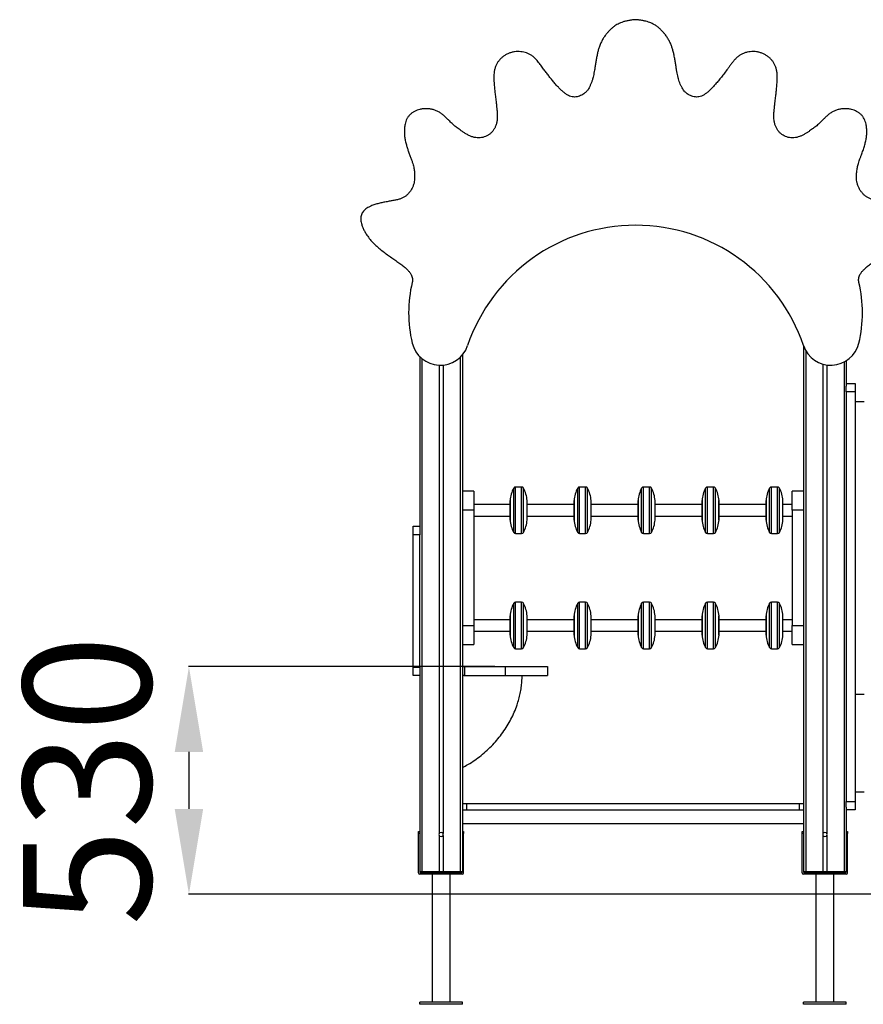
# Model space of a CAD drawing. Units: millimetres. Extents: x 139081 to 145660, y 57948 to 64912.
# Drawn here: x 140084 to 142062, y 62604 to 64912 of the extents above; entities that cross this region are included whole.
import ezdxf

# ---------------------------------------------------------------- set-up
doc = ezdxf.new("R2010")
doc.units = ezdxf.units.MM
doc.header["$PDSIZE"] = -1
doc.layers.add('размер', color=92, linetype='Continuous', lineweight=15)
doc.dimstyles.new('Размер М1.1', dxfattribs={"dimtxt": 300, "dimasz": 200, "dimexe": 1, "dimexo": 1, "dimgap": 50, "dimtad": 1, "dimdec": 0, "dimzin": 0, "dimtxsty": 'Standard', "dimcen": 2.5, "dimazin": 0, "dimtfac": 1, "dimtmove": 0, "dimatfit": 3, "dimfxl": 1, "dimtzin": 0, "dimarcsym": 0})

# ---------------------------------------------------------------- blocks, each defined once
blk = doc.blocks.new('*D16')
at = {"layer": 'Defpoints', "color": 0, "transparency": 16777216}
for p in [(141198.9, 63396), (140480.6, 62862.5), (141198.9, 62862.5)]:
    blk.add_point(p, dxfattribs=at)
at = {"layer": 'размер', "color": 0, "lineweight": -2, "transparency": 16777216}
for p, q in [((141197.9, 63396), (140479.6, 63396)), ((140480.6, 63196), (140480.6, 63062.5)), ((141197.9, 62862.5), (140479.6, 62862.5))]:
    blk.add_line(p, q, dxfattribs=at)
at = {"layer": 'размер', "color": 0, "transparency": 16777216}
for points in [[(140447.2, 63196), (140513.9, 63196), (140480.6, 63396)], [(140447.2, 63062.5), (140513.9, 63062.5), (140480.6, 62862.5)]]:
    blk.add_solid(points, dxfattribs=at)
at = {"layer": 'размер', "color": 0, "transparency": 16777216, "insert": (140280.6, 63129.2), "char_height": 300, "attachment_point": 5, "rotation": 90}
blk.add_mtext('530', dxfattribs=at)

msp = doc.modelspace()

# ---------------------------------------------------------------- linework, layer by layer
for p, q in [((141921.7, 64148.4), (141921.7, 62915.5)), ((141021.7, 64122.6), (141021.7, 63718.2)), ((141026.7, 64118.1), (141026.7, 62915.5)), ((141116.7, 64121.4), (141116.7, 62915.5)), ((141121.7, 64126.8), (141121.7, 62915.5)), ((141926.7, 64137.1), (141926.7, 62915.5)), ((141067.2, 64102.6), (141067.2, 63004.5)), ((141076.3, 64102.8), (141076.3, 63004.5)), ((141967.2, 64105.1), (141967.2, 63004.5)), ((141976.3, 64103.2), (141976.3, 63004.5)), ((142016.7, 64110), (142016.7, 62915.5)), ((142021.7, 64112.9), (142021.7, 64053.2)), ((142021.7, 64060), (142042.7, 64060)), ((142021.7, 64040), (142021.7, 64053.2)), ((142042.7, 64060), (142042.7, 64040)), ((142042.7, 64040), (142021.7, 64040)), ((142021.7, 64040), (142021.7, 63080)), ((142042.7, 64040), (142042.7, 63080)), ((142042.7, 64017.5), (142063.7, 64017.5)), ((141260.7, 63817), (141246.5, 63817)), ((141246.5, 63796.6), (141246.5, 63817)), ((141260.7, 63796.6), (141260.7, 63817)), ((141410.7, 63817), (141396.5, 63817)), ((141396.5, 63796.6), (141396.5, 63817)), ((141410.7, 63796.6), (141410.7, 63817)), ((141560.7, 63817), (141546.5, 63817)), ((141546.5, 63796.6), (141546.5, 63817)), ((141560.7, 63796.6), (141560.7, 63817)), ((141710.7, 63817), (141696.5, 63817)), ((141696.5, 63796.6), (141696.5, 63817)), ((141710.7, 63796.6), (141710.7, 63817)), ((141860.7, 63817), (141846.5, 63817)), ((141846.5, 63796.6), (141846.5, 63817)), ((141860.7, 63796.6), (141860.7, 63817)), ((141148.7, 63807.5), (141121.7, 63807.5)), ((141148.7, 63807.5), (141148.7, 63762.5)), ((141242.1, 63795), (141242.1, 63814.4)), ((141242.1, 63710.6), (141242.1, 63795)), ((141246.5, 63708), (141246.5, 63796.6)), ((141260.7, 63708), (141260.7, 63796.6)), ((141265.1, 63795), (141265.1, 63814.4)), ((141265.1, 63710.6), (141265.1, 63795)), ((141392.1, 63795), (141392.1, 63814.4)), ((141392.1, 63710.6), (141392.1, 63795)), ((141396.5, 63708), (141396.5, 63796.6)), ((141410.7, 63708), (141410.7, 63796.6)), ((141415.1, 63795), (141415.1, 63814.4)), ((141415.1, 63710.6), (141415.1, 63795)), ((141542.1, 63795), (141542.1, 63814.4)), ((141542.1, 63710.6), (141542.1, 63795)), ((141546.5, 63708), (141546.5, 63796.6)), ((141560.7, 63708), (141560.7, 63796.6)), ((141565.1, 63795), (141565.1, 63814.4)), ((141565.1, 63710.6), (141565.1, 63795)), ((141692.1, 63795), (141692.1, 63814.4)), ((141692.1, 63710.6), (141692.1, 63795)), ((141696.5, 63708), (141696.5, 63796.6)), ((141710.7, 63708), (141710.7, 63796.6)), ((141715.1, 63795), (141715.1, 63814.4)), ((141715.1, 63710.6), (141715.1, 63795)), ((141842.1, 63795), (141842.1, 63814.4)), ((141842.1, 63710.6), (141842.1, 63795)), ((141846.5, 63708), (141846.5, 63796.6)), ((141860.7, 63708), (141860.7, 63796.6)), ((141865.1, 63795), (141865.1, 63814.4)), ((141865.1, 63710.6), (141865.1, 63795)), ((141894.7, 63762.5), (141894.7, 63807.5)), ((141921.7, 63807.5), (141894.7, 63807.5)), ((141233.7, 63776), (141148.7, 63776)), ((141233.7, 63776.8), (141233.7, 63785.3)), ((141233.7, 63785), (141233.7, 63740)), ((141233.7, 63739.6), (141233.7, 63776.8)), ((141273.4, 63776.8), (141273.4, 63785.3)), ((141273.4, 63739.6), (141273.4, 63776.8)), ((141273.5, 63740), (141273.5, 63785)), ((141383.7, 63776), (141273.5, 63776)), ((141383.7, 63776.8), (141383.7, 63785.3)), ((141383.7, 63785), (141383.7, 63740)), ((141383.7, 63739.6), (141383.7, 63776.8)), ((141423.4, 63776.8), (141423.4, 63785.3)), ((141423.4, 63739.6), (141423.4, 63776.8)), ((141423.5, 63740), (141423.5, 63785)), ((141533.7, 63776), (141423.5, 63776)), ((141533.7, 63776.8), (141533.7, 63785.3)), ((141533.7, 63785), (141533.7, 63740)), ((141533.7, 63739.6), (141533.7, 63776.8)), ((141573.4, 63776.8), (141573.4, 63785.3)), ((141573.4, 63739.6), (141573.4, 63776.8)), ((141573.5, 63740), (141573.5, 63785)), ((141683.7, 63776), (141573.5, 63776)), ((141683.7, 63776.8), (141683.7, 63785.3)), ((141683.7, 63785), (141683.7, 63740)), ((141683.7, 63739.6), (141683.7, 63776.8)), ((141723.4, 63776.8), (141723.4, 63785.3)), ((141723.4, 63739.6), (141723.4, 63776.8)), ((141723.5, 63740), (141723.5, 63785)), ((141833.7, 63776), (141723.5, 63776)), ((141833.7, 63776.8), (141833.7, 63785.3)), ((141833.7, 63785), (141833.7, 63740)), ((141833.7, 63739.6), (141833.7, 63776.8)), ((141873.4, 63776.8), (141873.4, 63785.3)), ((141873.4, 63739.6), (141873.4, 63776.8)), ((141873.5, 63740), (141873.5, 63785)), ((141894.7, 63776), (141873.5, 63776)), ((141148.7, 63762.5), (141121.7, 63762.5)), ((141148.7, 63762.5), (141148.7, 63492.5)), ((141148.7, 63749), (141233.7, 63749)), ((141273.5, 63749), (141383.7, 63749)), ((141423.5, 63749), (141533.7, 63749)), ((141573.5, 63749), (141683.7, 63749)), ((141723.5, 63749), (141833.7, 63749)), ((141873.5, 63749), (141894.7, 63749)), ((141921.7, 63762.5), (141894.7, 63762.5)), ((141894.7, 63762.5), (141894.7, 63492.5)), ((141006.7, 63725), (141021.7, 63725)), ((141006.7, 63705), (141006.7, 63725)), ((141021.7, 63705), (141006.7, 63705)), ((141006.7, 63395), (141006.7, 63705)), ((141021.7, 63718.2), (141021.7, 63705)), ((141021.7, 63395), (141021.7, 63705)), ((141246.5, 63708), (141260.7, 63708)), ((141396.5, 63708), (141410.7, 63708)), ((141546.5, 63708), (141560.7, 63708)), ((141696.5, 63708), (141710.7, 63708)), ((141846.5, 63708), (141860.7, 63708)), ((141242.1, 63525), (141242.1, 63544.4)), ((141260.7, 63547), (141246.5, 63547)), ((141246.5, 63526.6), (141246.5, 63547)), ((141260.7, 63526.6), (141260.7, 63547)), ((141265.1, 63525), (141265.1, 63544.4)), ((141392.1, 63525), (141392.1, 63544.4)), ((141410.7, 63547), (141396.5, 63547)), ((141396.5, 63526.6), (141396.5, 63547)), ((141410.7, 63526.6), (141410.7, 63547)), ((141415.1, 63525), (141415.1, 63544.4)), ((141542.1, 63525), (141542.1, 63544.4)), ((141560.7, 63547), (141546.5, 63547)), ((141546.5, 63526.6), (141546.5, 63547)), ((141560.7, 63526.6), (141560.7, 63547)), ((141565.1, 63525), (141565.1, 63544.4)), ((141692.1, 63525), (141692.1, 63544.4)), ((141710.7, 63547), (141696.5, 63547)), ((141696.5, 63526.6), (141696.5, 63547)), ((141710.7, 63526.6), (141710.7, 63547)), ((141715.1, 63525), (141715.1, 63544.4)), ((141842.1, 63525), (141842.1, 63544.4)), ((141860.7, 63547), (141846.5, 63547)), ((141846.5, 63526.6), (141846.5, 63547)), ((141860.7, 63526.6), (141860.7, 63547)), ((141865.1, 63525), (141865.1, 63544.4)), ((141242.1, 63440.6), (141242.1, 63525)), ((141246.5, 63438), (141246.5, 63526.6)), ((141260.7, 63438), (141260.7, 63526.6)), ((141265.1, 63440.6), (141265.1, 63525)), ((141392.1, 63440.6), (141392.1, 63525)), ((141396.5, 63438), (141396.5, 63526.6)), ((141410.7, 63438), (141410.7, 63526.6)), ((141415.1, 63440.6), (141415.1, 63525)), ((141542.1, 63440.6), (141542.1, 63525)), ((141546.5, 63438), (141546.5, 63526.6)), ((141560.7, 63438), (141560.7, 63526.6)), ((141565.1, 63440.6), (141565.1, 63525)), ((141692.1, 63440.6), (141692.1, 63525)), ((141696.5, 63438), (141696.5, 63526.6)), ((141710.7, 63438), (141710.7, 63526.6)), ((141715.1, 63440.6), (141715.1, 63525)), ((141842.1, 63440.6), (141842.1, 63525)), ((141846.5, 63438), (141846.5, 63526.6)), ((141860.7, 63438), (141860.7, 63526.6)), ((141865.1, 63440.6), (141865.1, 63525)), ((141233.7, 63506), (141148.7, 63506)), ((141233.7, 63506.8), (141233.7, 63515.3)), ((141233.7, 63515), (141233.7, 63470)), ((141233.7, 63469.6), (141233.7, 63506.8)), ((141273.4, 63506.8), (141273.4, 63515.3)), ((141273.4, 63469.6), (141273.4, 63506.8)), ((141273.5, 63470), (141273.5, 63515)), ((141383.7, 63506), (141273.5, 63506)), ((141383.7, 63506.8), (141383.7, 63515.3)), ((141383.7, 63515), (141383.7, 63470)), ((141383.7, 63469.6), (141383.7, 63506.8)), ((141423.4, 63506.8), (141423.4, 63515.3)), ((141423.4, 63469.6), (141423.4, 63506.8)), ((141423.5, 63470), (141423.5, 63515)), ((141533.7, 63506), (141423.5, 63506)), ((141533.7, 63506.8), (141533.7, 63515.3)), ((141533.7, 63515), (141533.7, 63470)), ((141533.7, 63469.6), (141533.7, 63506.8)), ((141573.4, 63506.8), (141573.4, 63515.3)), ((141573.4, 63469.6), (141573.4, 63506.8)), ((141573.5, 63470), (141573.5, 63515)), ((141683.7, 63506), (141573.5, 63506)), ((141683.7, 63506.8), (141683.7, 63515.3)), ((141683.7, 63515), (141683.7, 63470)), ((141683.7, 63469.6), (141683.7, 63506.8)), ((141723.4, 63506.8), (141723.4, 63515.3)), ((141723.4, 63469.6), (141723.4, 63506.8)), ((141723.5, 63470), (141723.5, 63515)), ((141833.7, 63506), (141723.5, 63506)), ((141833.7, 63506.8), (141833.7, 63515.3)), ((141833.7, 63515), (141833.7, 63470)), ((141833.7, 63469.6), (141833.7, 63506.8)), ((141873.4, 63506.8), (141873.4, 63515.3)), ((141873.4, 63469.6), (141873.4, 63506.8)), ((141873.5, 63470), (141873.5, 63515)), ((141894.7, 63506), (141873.5, 63506)), ((141121.7, 63492.5), (141148.7, 63492.5)), ((141148.7, 63492.5), (141148.7, 63447.5)), ((141148.7, 63479), (141233.7, 63479)), ((141273.5, 63479), (141383.7, 63479)), ((141423.5, 63479), (141533.7, 63479)), ((141573.5, 63479), (141683.7, 63479)), ((141723.5, 63479), (141833.7, 63479)), ((141873.5, 63479), (141894.7, 63479)), ((141894.7, 63447.5), (141894.7, 63492.5)), ((141894.7, 63492.5), (141921.7, 63492.5)), ((141121.7, 63447.5), (141148.7, 63447.5)), ((141894.7, 63447.5), (141921.7, 63447.5)), ((141246.5, 63438), (141260.7, 63438)), ((141396.5, 63438), (141410.7, 63438)), ((141546.5, 63438), (141560.7, 63438)), ((141696.5, 63438), (141710.7, 63438)), ((141846.5, 63438), (141860.7, 63438)), ((141006.7, 63395), (141021.7, 63395)), ((141006.7, 63375), (141006.7, 63395)), ((141021.7, 63395), (141021.7, 63381.7)), ((141021.7, 63381.7), (141021.7, 62915.5)), ((141121.7, 63396), (141126.7, 63396)), ((141126.7, 63396), (141126.7, 63375)), ((141126.7, 63396), (141221.7, 63396)), ((141221.7, 63396), (141221.7, 63375)), ((141221.7, 63396), (141321.7, 63396)), ((141321.7, 63396), (141321.7, 63375)), ((141021.7, 63375), (141006.7, 63375)), ((141125.4, 63375), (141121.7, 63375)), ((141125.4, 63375), (141126.7, 63375)), ((141126.7, 63375), (141221.7, 63375)), ((141221.7, 63375), (141321.7, 63375)), ((142042.7, 63331.2), (142063.7, 63331.2)), ((142042.7, 63102.5), (142063.7, 63102.5)), ((142021.7, 63080), (142042.7, 63080)), ((142021.7, 63066.7), (142021.7, 63080)), ((142042.7, 63080), (142042.7, 63060)), ((141121.7, 63075), (141131.7, 63075)), ((141121.7, 63060), (141131.7, 63060)), ((141131.7, 63075), (141131.7, 63060)), ((141131.7, 63075), (141911.7, 63075)), ((141131.7, 63060), (141911.7, 63060)), ((141911.7, 63075), (141911.7, 63060)), ((141911.7, 63075), (141921.7, 63075)), ((141911.7, 63060), (141921.7, 63060)), ((142021.7, 63066.7), (142021.7, 62915.5)), ((142042.7, 63060), (142021.7, 63060)), ((141018.7, 63009.5), (141021.7, 63009.5)), ((141018.7, 63004.5), (141018.7, 63009.5)), ((141121.7, 63028), (141921.7, 63028)), ((141121.7, 63009.5), (141124.7, 63009.5)), ((141124.7, 63009.5), (141124.7, 63004.5)), ((141918.7, 63009.5), (141921.7, 63009.5)), ((141918.7, 63004.5), (141918.7, 63009.5)), ((142021.7, 63009.5), (142024.7, 63009.5)), ((142024.7, 63009.5), (142024.7, 63004.5)), ((141021.7, 63004.5), (141018.7, 63004.5)), ((141018.7, 62912.5), (141018.7, 63004.5)), ((141021.7, 63004.5), (141021.7, 62915.5)), ((141067.2, 63000.5), (141067.2, 62915.5)), ((141076.3, 63000.5), (141076.3, 62915.5)), ((141124.7, 63004.5), (141121.7, 63004.5)), ((141121.7, 63004.5), (141121.7, 62915.5)), ((141124.7, 62912.5), (141124.7, 63004.5)), ((141918.7, 62912.5), (141918.7, 63004.5)), ((141921.7, 63004.5), (141918.7, 63004.5)), ((141921.7, 63004.5), (141921.7, 62915.5)), ((141967.2, 63000.5), (141967.2, 62915.5)), ((141976.3, 63000.5), (141976.3, 62915.5)), ((142024.7, 63004.5), (142021.7, 63004.5)), ((142021.7, 63004.5), (142021.7, 62915.5)), ((142024.7, 62912.5), (142024.7, 63004.5)), ((141021.7, 62915.5), (141026.7, 62915.5)), ((141121.7, 62909.5), (141021.7, 62909.5)), ((141026.7, 62912.5), (141024.7, 62912.5)), ((141026.7, 62915.5), (141026.7, 62912.5)), ((141026.7, 62915.5), (141067.2, 62915.5)), ((141065.5, 62912.5), (141026.7, 62912.5)), ((141050.7, 62909.5), (141050.7, 62609.5)), ((141067.9, 62912.5), (141065.5, 62912.5)), ((141067.2, 62915.5), (141076.3, 62915.5)), ((141075.6, 62912.5), (141067.9, 62912.5)), ((141078, 62912.5), (141075.6, 62912.5)), ((141076.3, 62915.5), (141116.7, 62915.5)), ((141116.7, 62912.5), (141078, 62912.5)), ((141092.7, 62609.5), (141092.7, 62909.5)), ((141116.7, 62912.5), (141116.7, 62915.5)), ((141116.7, 62915.5), (141121.7, 62915.5)), ((141118.7, 62912.5), (141116.7, 62912.5)), ((141921.7, 62915.5), (141926.7, 62915.5)), ((142021.7, 62909.5), (141921.7, 62909.5)), ((141926.7, 62912.5), (141924.7, 62912.5)), ((141926.7, 62915.5), (141967.2, 62915.5)), ((141926.7, 62915.5), (141926.7, 62912.5)), ((141965.5, 62912.5), (141926.7, 62912.5)), ((141950.7, 62909.5), (141950.7, 62609.5)), ((141967.9, 62912.5), (141965.5, 62912.5)), ((141967.2, 62915.5), (141976.3, 62915.5)), ((141975.6, 62912.5), (141967.9, 62912.5)), ((141978, 62912.5), (141975.6, 62912.5)), ((141976.3, 62915.5), (142016.7, 62915.5)), ((142016.7, 62912.5), (141978, 62912.5)), ((141992.7, 62609.5), (141992.7, 62909.5)), ((142016.7, 62915.5), (142021.7, 62915.5)), ((142016.7, 62912.5), (142016.7, 62915.5)), ((142018.7, 62912.5), (142016.7, 62912.5)), ((144760.1, 62862.5), (140866.2, 62862.5)), ((141121.7, 62609.5), (141021.7, 62609.5)), ((141021.7, 62604.5), (141021.7, 62609.5)), ((141121.7, 62604.5), (141021.7, 62604.5)), ((141121.7, 62604.5), (141121.7, 62609.5)), ((141921.7, 62604.5), (141921.7, 62609.5)), ((142021.7, 62609.5), (141921.7, 62609.5)), ((142021.7, 62604.5), (141921.7, 62604.5)), ((142021.7, 62604.5), (142021.7, 62609.5))]:
    msp.add_line(p, q)
for centre, radius, start, end in [((141527.8, 64014.7), 416, 18.7409, 161.2591), ((141299.6, 64225.5), 303.9, 166.444, 193.556), ((141756, 64225.5), 303.9, 346.444, 13.556), ((141069.9, 64170.1), 67.6, 193.556, 341.2591), ((141985.7, 64170.1), 67.6, 198.7409, 346.444), ((141246.5, 63812), 5, 90, 151.4493), ((141260.7, 63812), 5, 28.5507, 90), ((141396.5, 63812), 5, 90, 151.4493), ((141410.7, 63812), 5, 28.5507, 90), ((141546.5, 63812), 5, 90, 151.4493), ((141560.7, 63812), 5, 28.5507, 90), ((141696.5, 63812), 5, 90, 151.4493), ((141710.7, 63812), 5, 28.5507, 90), ((141846.5, 63812), 5, 90, 151.4493), ((141860.7, 63812), 5, 28.5507, 90), ((141303.6, 63780.9), 70, 151.4493, 176.4137), ((141203.6, 63780.9), 70, 3.5863, 28.5507), ((141453.6, 63780.9), 70, 151.4493, 176.4137), ((141353.6, 63780.9), 70, 3.5863, 28.5507), ((141603.6, 63780.9), 70, 151.4493, 176.4137), ((141503.6, 63780.9), 70, 3.5863, 28.5507), ((141753.6, 63780.9), 70, 151.4493, 176.4137), ((141653.6, 63780.9), 70, 3.5863, 28.5507), ((141903.6, 63780.9), 70, 151.4493, 176.4137), ((141803.6, 63780.9), 70, 3.5863, 28.5507), ((141238.7, 63785), 5, 176.4137, 180), ((141268.5, 63785), 5, 0, 3.5863), ((141388.7, 63785), 5, 176.4137, 180), ((141418.5, 63785), 5, 0, 3.5863), ((141538.7, 63785), 5, 176.4137, 180), ((141568.5, 63785), 5, 0, 3.5863), ((141688.7, 63785), 5, 176.4137, 180), ((141718.5, 63785), 5, 0, 3.5863), ((141838.7, 63785), 5, 176.4137, 180), ((141868.5, 63785), 5, 0, 3.5863), ((141238.7, 63740), 5, 180, 183.5863), ((141303.6, 63744), 70, 183.5863, 208.5507), ((141203.6, 63744), 70, 331.4493, 356.4137), ((141268.5, 63740), 5, 356.4137, 0), ((141388.7, 63740), 5, 180, 183.5863), ((141453.6, 63744), 70, 183.5863, 208.5507), ((141353.6, 63744), 70, 331.4493, 356.4137), ((141418.5, 63740), 5, 356.4137, 0), ((141538.7, 63740), 5, 180, 183.5863), ((141603.6, 63744), 70, 183.5863, 208.5507), ((141503.6, 63744), 70, 331.4493, 356.4137), ((141568.5, 63740), 5, 356.4137, 0), ((141688.7, 63740), 5, 180, 183.5863), ((141753.6, 63744), 70, 183.5863, 208.5507), ((141653.6, 63744), 70, 331.4493, 356.4137), ((141718.5, 63740), 5, 356.4137, 0), ((141838.7, 63740), 5, 180, 183.5863), ((141903.6, 63744), 70, 183.5863, 208.5507), ((141803.6, 63744), 70, 331.4493, 356.4137), ((141868.5, 63740), 5, 356.4137, 0), ((141246.5, 63713), 5, 208.5507, 270), ((141260.7, 63713), 5, 270, 331.4493), ((141396.5, 63713), 5, 208.5507, 270), ((141410.7, 63713), 5, 270, 331.4493), ((141546.5, 63713), 5, 208.5507, 270), ((141560.7, 63713), 5, 270, 331.4493), ((141696.5, 63713), 5, 208.5507, 270), ((141710.7, 63713), 5, 270, 331.4493), ((141846.5, 63713), 5, 208.5507, 270), ((141860.7, 63713), 5, 270, 331.4493), ((141303.6, 63510.9), 70, 151.4493, 176.4137), ((141246.5, 63542), 5, 90, 151.4493), ((141260.7, 63542), 5, 28.5507, 90), ((141203.6, 63510.9), 70, 3.5863, 28.5507), ((141453.6, 63510.9), 70, 151.4493, 176.4137), ((141396.5, 63542), 5, 90, 151.4493), ((141410.7, 63542), 5, 28.5507, 90), ((141353.6, 63510.9), 70, 3.5863, 28.5507), ((141603.6, 63510.9), 70, 151.4493, 176.4137), ((141546.5, 63542), 5, 90, 151.4493), ((141560.7, 63542), 5, 28.5507, 90), ((141503.6, 63510.9), 70, 3.5863, 28.5507), ((141753.6, 63510.9), 70, 151.4493, 176.4137), ((141696.5, 63542), 5, 90, 151.4493), ((141710.7, 63542), 5, 28.5507, 90), ((141653.6, 63510.9), 70, 3.5863, 28.5507), ((141903.6, 63510.9), 70, 151.4493, 176.4137), ((141846.5, 63542), 5, 90, 151.4493), ((141860.7, 63542), 5, 28.5507, 90), ((141803.6, 63510.9), 70, 3.5863, 28.5507), ((141238.7, 63515), 5, 176.4137, 180), ((141268.5, 63515), 5, 0, 3.5863), ((141388.7, 63515), 5, 176.4137, 180), ((141418.5, 63515), 5, 0, 3.5863), ((141538.7, 63515), 5, 176.4137, 180), ((141568.5, 63515), 5, 0, 3.5863), ((141688.7, 63515), 5, 176.4137, 180), ((141718.5, 63515), 5, 0, 3.5863), ((141838.7, 63515), 5, 176.4137, 180), ((141868.5, 63515), 5, 0, 3.5863), ((141238.7, 63470), 5, 180, 183.5863), ((141303.6, 63474), 70, 183.5863, 208.5507), ((141203.6, 63474), 70, 331.4493, 356.4137), ((141268.5, 63470), 5, 356.4137, 0), ((141388.7, 63470), 5, 180, 183.5863), ((141453.6, 63474), 70, 183.5863, 208.5507), ((141353.6, 63474), 70, 331.4493, 356.4137), ((141418.5, 63470), 5, 356.4137, 0), ((141538.7, 63470), 5, 180, 183.5863), ((141603.6, 63474), 70, 183.5863, 208.5507), ((141503.6, 63474), 70, 331.4493, 356.4137), ((141568.5, 63470), 5, 356.4137, 0), ((141688.7, 63470), 5, 180, 183.5863), ((141753.6, 63474), 70, 183.5863, 208.5507), ((141653.6, 63474), 70, 331.4493, 356.4137), ((141718.5, 63470), 5, 356.4137, 0), ((141838.7, 63470), 5, 180, 183.5863), ((141903.6, 63474), 70, 183.5863, 208.5507), ((141803.6, 63474), 70, 331.4493, 356.4137), ((141868.5, 63470), 5, 356.4137, 0), ((141246.5, 63443), 5, 208.5507, 270), ((141260.7, 63443), 5, 270, 331.4493), ((141396.5, 63443), 5, 208.5507, 270), ((141410.7, 63443), 5, 270, 331.4493), ((141546.5, 63443), 5, 208.5507, 270), ((141560.7, 63443), 5, 270, 331.4493), ((141696.5, 63443), 5, 208.5507, 270), ((141710.7, 63443), 5, 270, 331.4493), ((141846.5, 63443), 5, 208.5507, 270), ((141860.7, 63443), 5, 270, 331.4493), ((141071.7, 63002.5), 5, 156.4218, 203.5782), ((141071.7, 63002.5), 5, 23.5782, 156.4218), ((141071.7, 63002.5), 5, 203.5782, 336.4218), ((141071.7, 63002.5), 5, 336.4218, 23.5782), ((141971.7, 63002.5), 5, 156.4218, 203.5782), ((141971.7, 63002.5), 5, 23.5782, 156.4218), ((141971.7, 63002.5), 5, 203.5782, 336.4218), ((141971.7, 63002.5), 5, 336.4218, 23.5782), ((141021.7, 62912.5), 3, 180, 270), ((141024.7, 62915.5), 3, 180, 270), ((141118.7, 62915.5), 3, 270, 0), ((141121.7, 62912.5), 3, 270, 0), ((141921.7, 62912.5), 3, 180, 270), ((141924.7, 62915.5), 3, 180, 270), ((142018.7, 62915.5), 3, 270, 0), ((142021.7, 62912.5), 3, 270, 0)]:
    msp.add_arc(centre, radius, start, end)
for points, knots in [([(141527.8, 64912.5), (141524.6, 64912.2), (141518.6, 64911.7), (141510, 64910.3), (141502.4, 64908.6), (141495.6, 64906.4), (141489.5, 64903.8), (141484.1, 64901), (141478.6, 64897.6), (141473.3, 64893.4), (141468.1, 64888.6), (141463.4, 64883.6), (141458.6, 64878), (141453.9, 64871.7), (141449.4, 64864.3), (141445.5, 64856.2), (141442.4, 64847.9), (141439.8, 64839.4), (141437.8, 64830.8), (141436, 64821.5), (141434.5, 64812), (141433, 64802.8), (141431.7, 64794.6), (141430.3, 64787.4), (141429, 64781), (141427.4, 64774.7), (141425.6, 64768.4), (141423.1, 64761.9), (141420.5, 64755.7), (141417.4, 64750), (141413.7, 64745), (141409.2, 64740.7), (141404.3, 64737.1), (141398.9, 64734.3), (141393.4, 64732.3), (141387.8, 64731.2), (141382, 64731.2), (141376.1, 64732.3), (141370.1, 64734.7), (141364.3, 64738.3), (141358.5, 64742.8), (141352.6, 64748.1), (141346.5, 64754.3), (141340.2, 64761.2), (141333.6, 64769), (141327.3, 64776.9), (141321.1, 64784.9), (141315.1, 64792.8), (141308.8, 64801.2), (141302.3, 64810.1), (141296.2, 64817.8), (141290.3, 64823.9), (141284.7, 64828.4), (141278.6, 64831.9), (141272.3, 64834.6), (141265.7, 64836.5), (141258.7, 64837.6), (141251.4, 64837.9), (141244, 64837.3), (141236.7, 64835.7), (141229.6, 64833.3), (141222.9, 64830), (141216.7, 64825.8), (141211, 64820.8), (141206.2, 64815.1), (141202.3, 64809), (141199.3, 64802.4), (141197.1, 64795.2), (141195.9, 64787.5), (141195.5, 64779.5), (141195.6, 64771.8), (141196, 64764.6), (141196.4, 64758), (141196.9, 64752.2), (141197.5, 64746.7), (141198.1, 64741.4), (141198.8, 64736), (141199.6, 64730.2), (141200.4, 64723.7), (141201.2, 64716.4), (141202, 64708.7), (141202.8, 64700.6), (141203.5, 64692.5), (141203.7, 64684.2), (141203.2, 64676), (141201.6, 64668.4), (141199.2, 64661.5), (141195.9, 64655.3), (141191.9, 64649.9), (141187.3, 64645.3), (141182, 64641.4), (141176.2, 64638.5), (141170, 64636.5), (141163.4, 64635.5), (141156.5, 64635.5), (141149.5, 64636.5), (141142.3, 64638.7), (141135.2, 64642), (141128.4, 64645.9), (141122.2, 64650), (141116.7, 64653.7), (141112, 64657), (141108, 64660.1), (141104.4, 64662.9), (141100.9, 64665.9), (141097.5, 64669.1), (141093.8, 64672.6), (141089.8, 64676.5), (141085.3, 64680.9), (141080.2, 64685.9), (141074.4, 64691), (141067.9, 64695.7), (141060.7, 64699.3), (141053.2, 64701.9), (141045.3, 64703.4), (141037.4, 64704), (141029.5, 64703.6), (141022.2, 64702.3), (141015.4, 64700.2), (141009.4, 64697.5), (141003.9, 64694.2), (140999, 64690.1), (140994.8, 64685.4), (140991.4, 64680), (140989, 64674), (140987, 64666.6), (140985.8, 64658.1), (140985.5, 64648.4), (140986.2, 64638.6), (140987.8, 64628.8), (140990.1, 64619.5), (140992.8, 64610.8), (140995.6, 64602.5), (140998.7, 64594.3), (141001.7, 64586.4), (141004.2, 64579.2), (141006.1, 64572.8), (141007.5, 64567.1), (141008.5, 64562.1), (141009.1, 64557.5), (141009.5, 64552.7), (141009.7, 64547.7), (141009.7, 64542.2), (141009.6, 64536.1), (141008.5, 64529.3), (141006.1, 64522.2), (141002.9, 64515.5), (140998.8, 64509.2), (140994.2, 64503.7), (140989, 64499), (140983.2, 64495.2), (140976.6, 64492.4), (140969.2, 64490.4), (140960.9, 64488.6), (140952, 64487.1), (140942.6, 64485.5), (140933, 64483.6), (140923.4, 64481.3), (140914, 64478.4), (140906.3, 64475.3), (140900.1, 64472), (140895.6, 64469), (140891.6, 64465.5), (140888.3, 64461.7), (140885.8, 64457.5), (140884.3, 64452.9), (140883.6, 64448.1), (140883.6, 64443), (140884.3, 64437.7), (140885.8, 64431.6), (140888.3, 64424.8), (140891.8, 64417.3), (140896.8, 64408.9), (140903.3, 64399.7), (140911.6, 64390.1), (140920.7, 64381.2), (140930.5, 64373), (140940.6, 64365.2), (140950.8, 64358), (140960.8, 64351.1), (140970.4, 64344.4), (140979.4, 64338), (140987, 64331.9), (140993.2, 64326.1), (140998.1, 64320.7), (141001.5, 64315.5), (141003.7, 64310.6), (141004.8, 64306.1), (141005, 64301.4), (141004.5, 64298.3), (141004.2, 64296.7)], [0, 0, 0, 0, 0.006783, 0.012907, 0.018458, 0.023518, 0.02817, 0.032491, 0.036551, 0.04182, 0.04684, 0.0517, 0.056461, 0.06246, 0.068538, 0.074878, 0.08167, 0.087445, 0.093699, 0.100509, 0.107593, 0.114326, 0.120219, 0.125391, 0.129983, 0.134136, 0.139155, 0.144003, 0.149001, 0.153419, 0.157835, 0.162227, 0.16658, 0.170864, 0.175047, 0.1791, 0.183012, 0.187353, 0.191827, 0.196612, 0.201819, 0.207513, 0.213619, 0.220264, 0.227473, 0.235268, 0.241938, 0.249002, 0.256469, 0.264328, 0.272336, 0.277491, 0.282527, 0.287474, 0.29237, 0.297241, 0.302101, 0.307395, 0.31269, 0.317985, 0.32328, 0.328578, 0.333888, 0.339233, 0.344647, 0.3496, 0.354699, 0.360005, 0.365581, 0.371347, 0.376928, 0.382123, 0.38673, 0.390886, 0.394681, 0.398406, 0.402235, 0.406345, 0.410911, 0.416107, 0.422109, 0.42749, 0.433369, 0.439402, 0.445261, 0.450784, 0.455923, 0.460835, 0.465575, 0.470196, 0.474795, 0.479377, 0.483993, 0.488697, 0.49354, 0.498581, 0.503894, 0.509499, 0.515184, 0.520561, 0.525286, 0.529316, 0.532872, 0.536085, 0.539086, 0.54256, 0.546132, 0.550016, 0.554423, 0.559537, 0.565193, 0.57088, 0.57656, 0.582235, 0.587905, 0.593554, 0.599157, 0.604685, 0.609441, 0.614107, 0.618685, 0.623189, 0.627653, 0.632138, 0.636707, 0.641346, 0.648286, 0.655134, 0.662023, 0.669076, 0.676387, 0.682363, 0.688573, 0.694967, 0.701112, 0.706542, 0.711245, 0.715345, 0.718968, 0.722237, 0.725273, 0.72909, 0.732947, 0.736926, 0.742158, 0.747473, 0.752818, 0.758121, 0.763297, 0.768263, 0.772999, 0.777911, 0.783396, 0.789435, 0.795924, 0.802737, 0.809718, 0.81678, 0.823798, 0.830583, 0.834655, 0.838548, 0.842259, 0.845814, 0.849278, 0.852596, 0.856017, 0.859603, 0.863388, 0.867389, 0.872948, 0.878845, 0.885029, 0.893808, 0.902823, 0.911916, 0.921028, 0.930096, 0.939028, 0.94772, 0.956058, 0.96393, 0.971237, 0.976844, 0.981999, 0.986736, 0.990078, 0.993324, 0.996586, 1, 1, 1, 1]), ([(142051.5, 64296.7), (142051.2, 64298.3), (142050.6, 64301.4), (142050.9, 64306.1), (142052, 64310.6), (142054.1, 64315.5), (142057.6, 64320.7), (142062.4, 64326.1), (142068.6, 64331.9), (142076.2, 64338), (142085.2, 64344.4), (142094.8, 64351.1), (142104.8, 64358), (142115, 64365.2), (142125.1, 64373), (142134.9, 64381.2), (142144.1, 64390.1), (142152.3, 64399.7), (142158.8, 64408.8), (142163.6, 64417), (142167.1, 64424.1), (142169.7, 64431.2), (142171.3, 64437.6), (142172, 64443.3), (142172, 64448.3), (142171.3, 64453), (142169.7, 64457.6), (142167.2, 64462), (142163.6, 64466), (142159.3, 64469.6), (142154.3, 64472.7), (142148.8, 64475.5), (142141.8, 64478.3), (142133.1, 64481.1), (142123.1, 64483.5), (142113.2, 64485.4), (142103.6, 64487.1), (142094.7, 64488.6), (142086.4, 64490.4), (142079, 64492.4), (142072.4, 64495.2), (142066.6, 64499), (142061.5, 64503.7), (142056.8, 64509.2), (142052.7, 64515.5), (142049.5, 64522.2), (142047.2, 64529.3), (142046.1, 64536), (142045.9, 64542.1), (142046, 64547.4), (142046.1, 64552.7), (142046.6, 64558.3), (142047.4, 64563.5), (142048.4, 64568.5), (142049.7, 64573.3), (142051.3, 64578.6), (142053.3, 64584.6), (142055.7, 64591), (142058.7, 64599), (142062.1, 64608.3), (142065.3, 64618.6), (142067.8, 64628.7), (142069.4, 64638.6), (142070.2, 64648.3), (142069.8, 64658.1), (142068.6, 64666.6), (142066.6, 64674), (142064.2, 64680), (142060.9, 64685.4), (142056.7, 64690.1), (142051.7, 64694.2), (142046.2, 64697.5), (142040.2, 64700.2), (142033.5, 64702.3), (142026.1, 64703.6), (142018.2, 64704), (142010.3, 64703.4), (142002.5, 64701.9), (141994.9, 64699.3), (141987.7, 64695.7), (141981, 64690.9), (141974.9, 64685.5), (141969.5, 64680.1), (141964.7, 64675.5), (141960.5, 64671.3), (141956.5, 64667.5), (141952.4, 64663.9), (141948.3, 64660.6), (141944.3, 64657.6), (141940.3, 64654.7), (141935.7, 64651.5), (141930.5, 64648), (141924.8, 64644.5), (141918.7, 64641.1), (141912.4, 64638.4), (141905.8, 64636.5), (141899.1, 64635.5), (141892.2, 64635.5), (141885.6, 64636.5), (141879.4, 64638.5), (141873.6, 64641.4), (141868.3, 64645.3), (141863.6, 64650), (141859.6, 64655.5), (141856.3, 64661.8), (141853.9, 64668.9), (141852.4, 64676.5), (141851.9, 64684.6), (141852.2, 64692.8), (141852.8, 64700.8), (141853.6, 64708.7), (141854.4, 64716.4), (141855.2, 64723.7), (141856, 64730.2), (141856.8, 64736), (141857.5, 64741.4), (141858.1, 64746.7), (141858.7, 64752.2), (141859.2, 64758.2), (141859.7, 64764.8), (141860, 64772.2), (141860.1, 64780.1), (141859.7, 64788), (141858.4, 64795.6), (141856.2, 64802.6), (141853.2, 64809.1), (141849.4, 64815.2), (141844.6, 64820.8), (141839, 64825.8), (141832.7, 64830), (141826, 64833.3), (141819, 64835.7), (141811.6, 64837.3), (141804.2, 64837.9), (141796.7, 64837.6), (141789.4, 64836.4), (141782.2, 64834.2), (141775.3, 64831.1), (141768.9, 64826.9), (141763.1, 64821.8), (141757.9, 64815.9), (141753.1, 64809.7), (141748.5, 64803.5), (141742.9, 64796), (141736.5, 64787.4), (141729.2, 64778), (141722.3, 64769.4), (141715.7, 64761.6), (141709.3, 64754.5), (141703.2, 64748.2), (141697.2, 64742.8), (141691.4, 64738.3), (141685.5, 64734.7), (141679.6, 64732.3), (141673.7, 64731.2), (141667.9, 64731.2), (141662.2, 64732.3), (141656.7, 64734.3), (141651.3, 64737.1), (141646.4, 64740.7), (141641.9, 64745), (141638.2, 64750), (141635.2, 64755.6), (141632.6, 64761.6), (141630.3, 64767.8), (141628.3, 64774.3), (141626.6, 64780.9), (141625.2, 64787.7), (141623.9, 64794.9), (141622.6, 64803), (141621.1, 64812.1), (141619.6, 64821.7), (141617.8, 64831.1), (141615.7, 64839.8), (141613.3, 64847.8), (141610.3, 64855.7), (141606.6, 64863.5), (141601.9, 64871.3), (141597, 64878), (141592.1, 64883.7), (141587.3, 64888.8), (141582, 64893.7), (141575.9, 64898.4), (141569.8, 64902.1), (141563.7, 64904.9), (141557.9, 64907.1), (141551.4, 64909), (141544.3, 64910.6), (141536.3, 64911.8), (141530.7, 64912.2), (141527.8, 64912.5)], [0, 0, 0, 0, 0.003414, 0.006676, 0.009922, 0.013264, 0.018001, 0.023156, 0.028763, 0.03607, 0.043943, 0.052281, 0.060972, 0.069905, 0.078972, 0.088084, 0.097177, 0.106193, 0.114971, 0.12088, 0.126529, 0.131875, 0.136889, 0.140594, 0.144107, 0.147464, 0.150722, 0.154398, 0.158181, 0.162145, 0.166315, 0.170682, 0.175214, 0.182547, 0.189946, 0.197262, 0.204076, 0.210565, 0.216604, 0.222089, 0.227001, 0.231737, 0.236703, 0.241879, 0.247182, 0.252527, 0.257842, 0.263074, 0.266943, 0.270697, 0.274401, 0.278275, 0.282557, 0.285703, 0.289204, 0.293132, 0.29756, 0.302525, 0.307817, 0.315865, 0.323531, 0.330861, 0.337931, 0.344836, 0.351698, 0.358654, 0.363293, 0.367862, 0.372347, 0.376811, 0.381315, 0.385892, 0.390559, 0.395315, 0.400842, 0.406446, 0.412095, 0.417765, 0.42344, 0.42912, 0.434807, 0.440956, 0.446427, 0.451086, 0.455192, 0.459018, 0.462845, 0.466953, 0.47009, 0.473587, 0.477539, 0.482021, 0.486901, 0.491902, 0.496777, 0.501421, 0.506461, 0.511305, 0.516009, 0.520625, 0.525207, 0.529806, 0.534512, 0.539342, 0.544353, 0.549601, 0.555147, 0.560921, 0.566847, 0.572613, 0.577892, 0.583895, 0.589091, 0.593656, 0.597766, 0.601596, 0.605321, 0.609116, 0.613351, 0.618058, 0.623371, 0.629068, 0.634828, 0.640287, 0.645488, 0.650492, 0.655355, 0.66077, 0.666114, 0.671425, 0.676722, 0.682017, 0.687313, 0.692607, 0.697901, 0.703192, 0.708496, 0.713834, 0.719244, 0.724776, 0.730339, 0.735953, 0.741485, 0.74683, 0.75588, 0.764311, 0.772137, 0.779376, 0.78618, 0.792422, 0.798134, 0.803356, 0.808153, 0.812638, 0.816988, 0.8209, 0.824953, 0.829136, 0.833421, 0.837773, 0.842165, 0.846582, 0.851, 0.855776, 0.860402, 0.865158, 0.87033, 0.87487, 0.879979, 0.885788, 0.892407, 0.89962, 0.906538, 0.912883, 0.918734, 0.924185, 0.930874, 0.937255, 0.94354, 0.948388, 0.95334, 0.958461, 0.963845, 0.969631, 0.973722, 0.978118, 0.98288, 0.988071, 0.993756, 1, 1, 1, 1]), ([(141121.7, 63159.5), (141121.8, 63159.6), (141126.3, 63161.7), (141136, 63167.3), (141150.7, 63176.5), (141165.7, 63187.6), (141179.8, 63199.7), (141193, 63212.8), (141205.3, 63226.7), (141216.6, 63241.4), (141226.8, 63256.8), (141235.8, 63272.7), (141243.6, 63289.2), (141249.7, 63304.9), (141254.2, 63319.7), (141257.5, 63333.3), (141259.9, 63347.1), (141261.5, 63361), (141261.6, 63370.3), (141261.7, 63375)], [0, 0, 0, 0, 0.000643, 0.055497, 0.124498, 0.19354, 0.262585, 0.331571, 0.400427, 0.469074, 0.537431, 0.605427, 0.673006, 0.740133, 0.792559, 0.844718, 0.89664, 0.948376, 1, 1, 1, 1]), ([(141065.5, 62912.5), (141065.5, 62912.5), (141065.7, 62912.5), (141066, 62912.6), (141066.5, 62913.1), (141066.8, 62913.7), (141067.1, 62914.6), (141067.1, 62915.2), (141067.2, 62915.5)], [0, 0, 0, 0, 0.002463, 0.23143, 0.451571, 0.643091, 0.821274, 1, 1, 1, 1]), ([(141078, 62912.5), (141078, 62912.5), (141077.8, 62912.5), (141077.5, 62912.6), (141077, 62913.1), (141076.6, 62913.7), (141076.4, 62914.6), (141076.3, 62915.2), (141076.3, 62915.5)], [0, 0, 0, 0, 0.002463, 0.23144, 0.451571, 0.643091, 0.821274, 1, 1, 1, 1]), ([(141965.5, 62912.5), (141965.5, 62912.5), (141965.7, 62912.5), (141966, 62912.6), (141966.5, 62913.1), (141966.8, 62913.7), (141967.1, 62914.6), (141967.1, 62915.2), (141967.2, 62915.5)], [0, 0, 0, 0, 0.002463, 0.231435, 0.45157, 0.643089, 0.821276, 1, 1, 1, 1]), ([(141978, 62912.5), (141978, 62912.5), (141977.8, 62912.5), (141977.5, 62912.6), (141977, 62913.1), (141976.6, 62913.7), (141976.4, 62914.6), (141976.3, 62915.2), (141976.3, 62915.5)], [0, 0, 0, 0, 0.002463, 0.231439, 0.451574, 0.643093, 0.821275, 1, 1, 1, 1])]:
    msp.add_open_spline(points, degree=3, knots=knots)

# ---------------------------------------------------------------- dimensions: what is measured, and where the dimension line sits
at = {"layer": 'размер'}
dim = msp.add_linear_dim(base=(140480.6, 62862.5), p1=(141198.9, 63396), p2=(141198.9, 62862.5), angle=90, text='530', dimstyle='Размер М1.1', dxfattribs=at)
dim.commit()
dim.dimension.update_dxf_attribs({"geometry": '*D16', "text_midpoint": (140480.6, 63129.2), "dimtype": 160})

doc.saveas('drawing.dxf')
